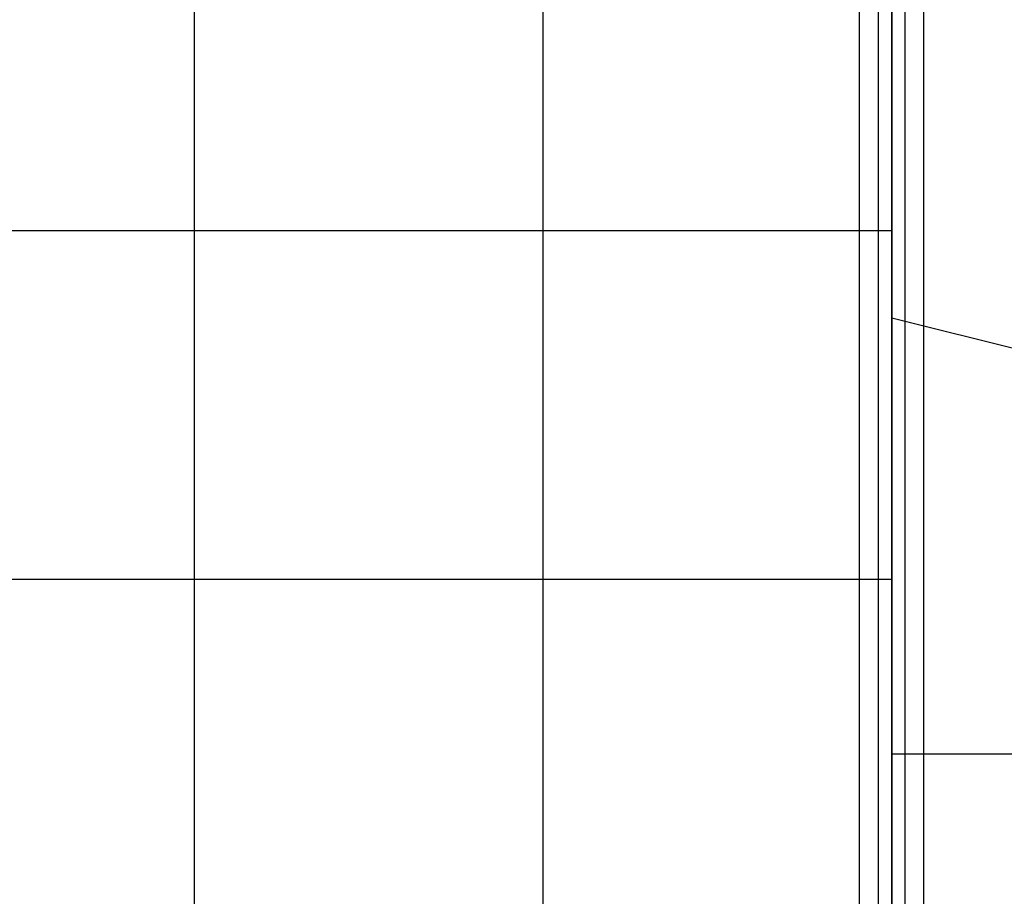
# Model space of a CAD drawing. Extents: x -4302 to 8620, y -7301 to 9520.
# Drawn here: x 750 to 1597, y 628 to 1382 of the extents above; entities that cross this region are included whole.
import ezdxf

# ---------------------------------------------------------------- set-up
doc = ezdxf.new("R2010")
doc.units = 0
doc.header["$LTSCALE"] = 350
doc.header["$MEASUREMENT"] = 0
doc.layers.add('COPENHAGEN.02', color=7, linetype='CONTINUOUS')

msp = doc.modelspace()

# ---------------------------------------------------------------- linework, layer by layer
at = {"layer": 'COPENHAGEN.02'}
for p, q in [((900, 1500), (900, 0)), ((1200, 1500), (1200, 0)), ((1472.28361, 0), (1472.28361, 1500)), ((1472.28361, 0), (1472.28361, 1500)), ((1472.28361, 0), (1472.28361, 1500)), ((1472.28361, 0), (1472.28361, 1500)), ((1488.5195, 0), (1488.5195, 1500)), ((1488.5195, 0), (1488.5195, 1500)), ((1488.5195, 0), (1488.5195, 1500)), ((1488.5195, 0), (1488.5195, 1500)), ((1500, 0), (1500, 1500)), ((1500, 0), (1500, 1500)), ((1500, 0), (1500, 1500)), ((1500, 1500), (1500, 0)), ((1511.4805, 0), (1511.4805, 1500)), ((1511.4805, 0), (1511.4805, 1500)), ((1511.4805, 0), (1511.4805, 1500)), ((1511.4805, 0), (1511.4805, 1500)), ((1527.71639, 0), (1527.71639, 1500)), ((1527.71639, 0), (1527.71639, 1500)), ((1527.71639, 0), (1527.71639, 1500)), ((1527.71639, 0), (1527.71639, 1500)), ((1500, 1200), (0, 1200)), ((2040, 990), (1500, 1125)), ((1500, 900), (0, 900)), ((2560, 750), (1500, 750))]:
    msp.add_line(p, q, dxfattribs=at)

doc.saveas('drawing.dxf')
